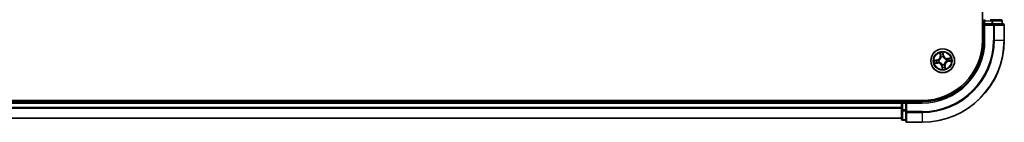
# Model space of a CAD drawing. Units: millimetres. Extents: x 36 to 10849, y 20 to 1987.
# Drawn here: x 2096 to 2335, y 210 to 235 of the extents above; entities that cross this region are included whole.
import ezdxf

# ---------------------------------------------------------------- set-up
doc = ezdxf.new("R2010")
doc.units = ezdxf.units.MM
doc.header["$LTSCALE"] = 2.5
doc.layers.add('Visible (ISO)', color=7, linetype='Continuous', lineweight=35)
doc.layers.add('Visible Narrow (ISO)', color=7, linetype='Continuous', lineweight=25)

msp = doc.modelspace()

# ---------------------------------------------------------------- linework, layer by layer
at = {"layer": 'Visible (ISO)'}
for p, q in [((2330.1032, 619.5575), (2330.1032, 229.5575)), ((2330.4032, 234.2575), (2330.4032, 233.5575)), ((2330.4032, 233.5575), (2330.4032, 229.5575)), ((2330.4032, 233.5575), (2330.7032, 233.2575)), ((2330.7032, 233.5575), (2330.4032, 233.5575)), ((2330.7032, 233.5575), (2332.3619, 233.5575)), ((2332.3619, 234.5575), (2331.9863, 234.5575)), ((2334.6032, 234.5575), (2332.3619, 234.5575)), ((2332.7627, 233.5575), (2332.3619, 233.5575)), ((2335.1032, 233.5575), (2332.7627, 233.5575)), ((2334.9032, 233.5575), (2334.9032, 234.2575)), ((2335.4032, 229.5575), (2335.4032, 233.2575)), ((2315.4032, 214.8575), (1855.4032, 214.8575)), ((2310.4032, 214.5575), (1860.4032, 214.5575)), ((2310.4032, 214.8575), (2310.4032, 214.5575)), ((2310.4032, 214.5575), (2310.4032, 214.2575)), ((2310.4032, 214.2575), (2310.4032, 212.5989)), ((2311.4032, 214.5575), (2310.7032, 214.5575)), ((2311.7032, 214.2575), (2311.4032, 214.5575)), ((2315.4032, 214.5575), (2311.4032, 214.5575)), ((2311.4032, 214.5575), (2311.4032, 214.2575)), ((2311.4032, 212.5989), (2311.4032, 214.2575)), ((2310.4032, 212.5989), (2310.4032, 210.3575)), ((2311.4032, 212.5989), (2311.4032, 212.1981)), ((2311.4032, 212.1981), (2311.4032, 209.8575)), ((1860.4032, 210.5575), (2310.4032, 210.5575)), ((2310.7032, 210.0575), (2311.4032, 210.0575)), ((2311.7032, 209.5575), (2315.4032, 209.5575))]:
    msp.add_line(p, q, dxfattribs=at)
msp.add_circle((2320.4032, 224.5575), 2.9, dxfattribs=at)
for centre, radius, start, end in [((2330.7032, 234.2575), 0.3, 90, 180), ((2334.6032, 234.2575), 0.3, 0, 90), ((2335.1032, 233.2575), 0.3, 0, 90), ((2315.4032, 229.5575), 20, 270, 0), ((2315.4032, 229.5575), 15, 270, 0), ((2315.4032, 229.5575), 14.7, 270, 0), ((2310.7032, 214.2575), 0.3, 90, 180), ((2310.7032, 210.3575), 0.3, 180, 270), ((2311.7032, 209.8575), 0.3, 180, 270)]:
    msp.add_arc(centre, radius, start, end, dxfattribs=at)
at = {"layer": 'Visible Narrow (ISO)'}
for p, q in [((2330.1032, 234.2575), (2330.4032, 234.2575)), ((2330.7032, 234.2575), (2330.4032, 234.2575)), ((2330.7032, 234.5575), (2330.7032, 234.2575)), ((2330.7032, 234.2575), (2332.3619, 234.2575)), ((2330.7032, 233.5575), (2330.7032, 234.2575)), ((2330.7032, 229.5575), (2330.7032, 233.2575)), ((2330.7032, 233.2575), (2332.7627, 233.2575)), ((2332.3619, 234.5575), (2332.3619, 234.2575)), ((2332.5923, 234.2575), (2332.3619, 234.2575)), ((2332.3619, 234.2575), (2332.3619, 233.5575)), ((2332.5923, 234.2575), (2334.8337, 234.2575)), ((2332.5923, 233.5575), (2332.5923, 234.2575)), ((2332.7627, 233.5575), (2332.7627, 233.2575)), ((2332.7627, 233.2575), (2332.7627, 229.5575)), ((2332.9932, 233.2575), (2332.7627, 233.2575)), ((2332.9932, 229.5575), (2332.9932, 233.2575)), ((2332.9932, 233.2575), (2335.3337, 233.2575)), ((2334.9032, 234.2575), (2334.8337, 234.2575)), ((2334.8337, 234.2575), (2334.8337, 233.5575)), ((2335.3337, 233.2575), (2335.3337, 229.5575)), ((2335.4032, 233.2575), (2335.3337, 233.2575)), ((2330.7032, 229.5575), (2330.4032, 229.5575)), ((2332.9932, 229.5575), (2332.7627, 229.5575)), ((2332.9932, 229.5575), (2335.3337, 229.5575)), ((2335.3337, 229.5575), (2335.4032, 229.5575)), ((2319.728, 226.5038), (2319.8258, 225.7303)), ((2319.8752, 225.7366), (2319.8137, 226.2228)), ((2319.8752, 225.7366), (2319.8258, 225.7303)), ((2319.8752, 225.7366), (2319.9473, 225.7457)), ((2320.0338, 225.43), (2320.0254, 225.4497)), ((2320.498, 226.3215), (2320.5765, 225.8377)), ((2320.6256, 225.8457), (2320.5009, 226.6153)), ((2320.5765, 225.8377), (2320.5048, 225.8261)), ((2320.5134, 225.5201), (2320.511, 225.4989)), ((2320.5765, 225.8377), (2320.6256, 225.8457)), ((2319.1151, 224.78), (2318.3455, 224.6552)), ((2318.457, 223.8823), (2319.2305, 223.9801)), ((2318.6392, 224.6523), (2319.123, 224.7308)), ((2319.2242, 224.0295), (2318.7379, 223.968)), ((2319.123, 224.7308), (2319.1151, 224.78)), ((2319.123, 224.7308), (2319.1347, 224.6591)), ((2319.2242, 224.0295), (2319.2151, 224.1016)), ((2319.2242, 224.0295), (2319.2305, 223.9801)), ((2319.4407, 224.6678), (2319.4619, 224.6653)), ((2319.5307, 224.1881), (2319.5111, 224.1798)), ((2320.23, 223.2774), (2320.1808, 223.2694)), ((2320.1808, 223.2694), (2320.3056, 222.4998)), ((2320.23, 223.2774), (2320.3017, 223.289)), ((2320.3084, 222.7935), (2320.23, 223.2774)), ((2320.293, 223.595), (2320.2954, 223.6162)), ((2320.7727, 223.6851), (2320.781, 223.6654)), ((2320.9312, 223.3785), (2320.8592, 223.3694)), ((2320.9312, 223.3785), (2320.9806, 223.3848)), ((2320.9312, 223.3785), (2320.9927, 222.8923)), ((2321.0785, 222.6113), (2320.9806, 223.3848)), ((2321.2757, 224.927), (2321.2953, 224.9353)), ((2321.3657, 224.4473), (2321.3446, 224.4497)), ((2322.3495, 225.2328), (2321.576, 225.135)), ((2321.5822, 225.0855), (2321.576, 225.135)), ((2321.5822, 225.0855), (2322.0685, 225.1471)), ((2321.5822, 225.0855), (2321.5914, 225.0135)), ((2321.6834, 224.3843), (2321.6718, 224.456)), ((2322.1672, 224.4627), (2321.6834, 224.3843)), ((2321.6834, 224.3843), (2321.6914, 224.3351)), ((2321.6914, 224.3351), (2322.461, 224.4599)), ((1860.4032, 214.2575), (2310.4032, 214.2575)), ((2310.7032, 214.2575), (2310.4032, 214.2575)), ((2310.7032, 214.5575), (2310.7032, 214.8575)), ((2310.7032, 214.5575), (2310.7032, 214.2575)), ((2310.7032, 212.5989), (2310.7032, 214.2575)), ((2310.7032, 214.2575), (2311.4032, 214.2575)), ((2311.7032, 214.2575), (2315.4032, 214.2575)), ((2311.7032, 212.1981), (2311.7032, 214.2575)), ((2315.4032, 214.2575), (2315.4032, 214.5575)), ((2310.4032, 213.1512), (1860.4032, 213.1512)), ((1860.4032, 212.9976), (2310.4032, 212.9976)), ((2310.7032, 212.5989), (2310.4032, 212.5989)), ((2310.7032, 212.5989), (2310.7032, 212.3684)), ((2311.4032, 212.5989), (2310.7032, 212.5989)), ((2310.7032, 210.1271), (2310.7032, 212.3684)), ((2310.7032, 212.3684), (2311.4032, 212.3684)), ((2311.7032, 212.1981), (2311.4032, 212.1981)), ((2315.4032, 212.1981), (2311.7032, 212.1981)), ((2311.7032, 212.1981), (2311.7032, 211.9676)), ((2311.7032, 211.9676), (2315.4032, 211.9676)), ((2311.7032, 209.6271), (2311.7032, 211.9676)), ((2315.4032, 211.9676), (2315.4032, 212.1981)), ((2315.4032, 211.9676), (2315.4032, 209.6271)), ((2310.4032, 210.6039), (1860.4032, 210.6039)), ((2310.7032, 210.1271), (2310.7032, 210.0575)), ((2311.4032, 210.1271), (2310.7032, 210.1271)), ((2315.4032, 209.6271), (2311.7032, 209.6271)), ((2311.7032, 209.6271), (2311.7032, 209.5575)), ((2315.4032, 209.6271), (2315.4032, 209.5575))]:
    msp.add_line(p, q, dxfattribs=at)
for radius in [2.8677, 2.3092, 2.1415]:
    msp.add_circle((2320.4032, 224.5575), radius, dxfattribs=at)
for centre, radius, start, end in [((2315.4032, 229.5575), 17.3595, 270, 0), ((2315.4032, 229.5575), 19.9305, 270, 0), ((2315.4032, 229.5575), 17.59, 270, 0), ((2315.4032, 229.5575), 15.3, 270, 0), ((2318.9784, 225.6231), 0.8542, 279.2089, 7.2089), ((2318.9784, 225.6231), 0.904, 279.2089, 7.2089), ((2320.4032, 224.5575), 2.0601, 87.283482, 109.134319), ((2320.4032, 224.5575), 1.6122, 87.90138, 108.516421), ((2320.4032, 224.5575), 0.9688, 83.466945, 112.950856), ((2320.4032, 224.5575), 0.9475, 83.466945, 112.950856), ((2321.4688, 225.9824), 0.904, 189.2089, 277.2089), ((2321.4688, 225.9824), 0.8542, 189.2089, 277.2089), ((2320.4032, 224.5575), 2.0601, 177.283482, 199.134319), ((2320.4032, 224.5575), 1.6122, 177.90138, 198.516421), ((2319.3376, 223.1327), 0.904, 9.2089, 97.2089), ((2319.3376, 223.1327), 0.8542, 9.2089, 97.2089), ((2320.4032, 224.5575), 0.9688, 173.466945, 202.950856), ((2320.4032, 224.5575), 0.9475, 173.466945, 202.950856), ((2320.4032, 224.5575), 0.9688, 263.466945, 292.950856), ((2320.4032, 224.5575), 0.9475, 263.466945, 292.950856), ((2320.4032, 224.5575), 1.6122, 267.90138, 288.516421), ((2321.8281, 223.492), 0.904, 99.2089, 187.2089), ((2321.8281, 223.492), 0.8542, 99.2089, 187.2089), ((2320.4032, 224.5575), 0.9475, 353.466945, 22.950856), ((2320.4032, 224.5575), 0.9688, 353.466945, 22.950856), ((2320.4032, 224.5575), 1.6122, 357.90138, 18.516421), ((2320.4032, 224.5575), 2.0601, 357.283482, 19.134319), ((2320.4032, 224.5575), 2.0601, 267.283482, 289.134319)]:
    msp.add_arc(centre, radius, start, end, dxfattribs=at)
for centre, major_axis, ratio, start_param, end_param in [((2332.3619, 234.2575), (0, 0.3), 0.76822128, 4.71238898, 6.28318531), ((2332.7627, 233.2575), (0, 0.3), 0.76822128, 4.71238898, 6.28318531), ((2334.6032, 234.2575), (0, 0.3), 0.76822128, 4.71238898, 6.28318531), ((2335.1032, 233.2575), (0, 0.3), 0.76822128, 4.71238898, 6.28318531), ((2319.8631, 226.2291), (-0.0492, -0.0091), 0.54850665, 4.7835784, 6.17876057), ((2319.9055, 226.0438), (-0.0477, -0.0149), 0.89574018, 4.73044269, 6.08586581), ((2319.9967, 225.7519), (-0.0477, -0.0149), 0.89572054, 4.73483766, 6.08588361), ((2320.0429, 225.4084), (-0.05, 0.0019), 0.87684642, 5.10328313, 6.10089396), ((2320.0429, 225.4084), (-0.0494, 0.0079), 0.41070123, 4.96449783, 6.18744952), ((2320.4489, 226.3136), (0.0497, 0.0052), 0.54850665, 0.10442473, 1.4996069), ((2320.4556, 225.8181), (0.05, -0.0008), 0.89572054, 0.1973017, 1.54834765), ((2320.4606, 226.1239), (0.05, -0.0008), 0.89574018, 0.19731949, 1.55274262), ((2320.5084, 225.4756), (0.0451, 0.0216), 0.41070123, 0.09573579, 1.31868747), ((2320.5084, 225.4756), (0.0474, 0.016), 0.87684641, 0.18229136, 1.17990219), ((2318.6472, 224.6032), (-0.0052, 0.0497), 0.54850665, 0.10442473, 1.4996069), ((2318.7317, 224.0175), (0.0091, -0.0492), 0.54850665, 4.7835784, 6.17876057), ((2318.8369, 224.6149), (0.0008, 0.05), 0.89574018, 0.19731949, 1.55274262), ((2318.917, 224.0598), (0.0149, -0.0477), 0.89574018, 4.73044269, 6.08586581), ((2319.1426, 224.6099), (0.0008, 0.05), 0.89572054, 0.1973017, 1.54834765), ((2319.2088, 224.151), (0.0149, -0.0477), 0.89572054, 4.73483766, 6.08588361), ((2319.4852, 224.6627), (-0.016, 0.0474), 0.87684641, 0.18229136, 1.17990219), ((2319.4852, 224.6627), (-0.0216, 0.0451), 0.41070123, 0.09573579, 1.31868747), ((2319.5524, 224.1972), (-0.0019, -0.05), 0.87684642, 5.10328313, 6.10089396), ((2319.5524, 224.1972), (-0.0079, -0.0494), 0.41070123, 4.96449783, 6.18744952), ((2320.2981, 223.6395), (-0.0474, -0.016), 0.87684641, 0.18229136, 1.17990219), ((2320.2981, 223.6395), (-0.0451, -0.0216), 0.41070123, 0.09573579, 1.31868747), ((2320.3458, 222.9912), (-0.05, 0.0008), 0.89574018, 0.19731949, 1.55274262), ((2320.3509, 223.297), (-0.05, 0.0008), 0.89572054, 0.1973017, 1.54834765), ((2320.7635, 223.7067), (0.0494, -0.0079), 0.41070123, 4.96449783, 6.18744952), ((2320.7635, 223.7067), (0.05, -0.0019), 0.87684642, 5.10328313, 6.10089396), ((2320.8097, 223.3632), (0.0477, 0.0149), 0.89572054, 4.73483766, 6.08588361), ((2320.901, 223.0713), (0.0477, 0.0149), 0.89574018, 4.73044269, 6.08586581), ((2320.9433, 222.886), (0.0492, 0.0091), 0.54850665, 4.7835784, 6.17876057), ((2321.2541, 224.9179), (0.0019, 0.05), 0.87684642, 5.10328313, 6.10089396), ((2321.2541, 224.9179), (0.0079, 0.0494), 0.41070123, 4.96449783, 6.18744952), ((2321.3212, 224.4524), (0.0216, -0.0451), 0.41070123, 0.09573579, 1.31868747), ((2321.3212, 224.4524), (0.016, -0.0474), 0.87684641, 0.18229136, 1.17990219), ((2321.5976, 224.9641), (-0.0149, 0.0477), 0.89572054, 4.73483766, 6.08588361), ((2321.6638, 224.5052), (-0.0008, -0.05), 0.89572054, 0.1973017, 1.54834765), ((2321.8895, 225.0553), (-0.0149, 0.0477), 0.89574018, 4.73044269, 6.08586581), ((2321.9696, 224.5001), (-0.0008, -0.05), 0.89574018, 0.19731949, 1.55274262), ((2322.0747, 225.0976), (-0.0091, 0.0492), 0.54850665, 4.7835784, 6.17876057), ((2322.1592, 224.5119), (0.0052, -0.0497), 0.54850665, 0.10442473, 1.4996069), ((2320.3576, 222.8015), (-0.0497, -0.0052), 0.54850665, 0.10442473, 1.4996069), ((2310.7032, 212.5989), (-0.3, 0), 0.76822128, 0, 1.57079633), ((2311.7032, 212.1981), (-0.3, 0), 0.76822128, 0, 1.57079633), ((2310.7032, 210.3575), (-0.3, 0), 0.76822128, 0, 1.57079633), ((2311.7032, 209.8575), (-0.3, 0), 0.76822128, 0, 1.57079633)]:
    msp.add_ellipse(centre, major_axis=major_axis, ratio=ratio, start_param=start_param, end_param=end_param, dxfattribs=at)
for points, knots in [([(2319.4619, 224.6653), (2319.4769, 224.6727), (2319.4918, 224.6805), (2319.5816, 224.7304), (2319.6539, 224.7829), (2319.7628, 224.8874), (2319.8025, 224.9322), (2319.8383, 224.98), (2319.8741, 225.0279), (2319.9058, 225.0786), (2319.9752, 225.2126), (2320.0052, 225.2968), (2320.0277, 225.3971), (2320.0309, 225.4136), (2320.0338, 225.43)], [-0.174866013, -0.174866013, -0.174866013, -0.174866013, -0.16940495, -0.16940495, -0.141674077, -0.141674077, -0.124342281, -0.124342281, -0.124342281, -0.107010485, -0.107010485, -0.079279611, -0.079279611, -0.073818549, -0.073818549, -0.073818549, -0.073818549]), ([(2319.9941, 225.4183), (2319.9916, 225.4026), (2319.9887, 225.387), (2319.9689, 225.2919), (2319.9421, 225.2123), (2319.8792, 225.0871), (2319.8502, 225.04), (2319.8172, 224.9958), (2319.7841, 224.9517), (2319.7472, 224.9106), (2319.6448, 224.8148), (2319.576, 224.7666), (2319.4905, 224.7207), (2319.4763, 224.7135), (2319.462, 224.7067)], [0.073818549, 0.073818549, 0.073818549, 0.073818549, 0.079279611, 0.079279611, 0.107010485, 0.107010485, 0.124342281, 0.124342281, 0.124342281, 0.141674077, 0.141674077, 0.16940495, 0.16940495, 0.174866013, 0.174866013, 0.174866013, 0.174866013]), ([(2319.8546, 226.2553), (2319.8521, 226.2702), (2319.8478, 226.2852), (2319.8336, 226.3245), (2319.8218, 226.3487), (2319.797, 226.3943), (2319.7841, 226.4157), (2319.7568, 226.4594), (2319.7423, 226.4817), (2319.728, 226.5038)], [0, 0, 0, 0, 0.0059340385, 0.0059340385, 0.0154285, 0.0154285, 0.0237449879, 0.0237449879, 0.0323943032, 0.0323943032, 0.0323943032, 0.0323943032]), ([(2319.728, 226.5038), (2319.7372, 226.4785), (2319.7465, 226.4531), (2319.7642, 226.4032), (2319.7726, 226.3788), (2319.7891, 226.3271), (2319.7971, 226.2997), (2319.8077, 226.2558), (2319.8112, 226.2391), (2319.8137, 226.2228)], [-0.0323943032, -0.0323943032, -0.0323943032, -0.0323943032, -0.0237449879, -0.0237449879, -0.0154285, -0.0154285, -0.0059340385, -0.0059340385, 0, 0, 0, 0]), ([(2319.8137, 226.2228), (2319.8211, 226.1831), (2319.8285, 226.147), (2319.8427, 226.0844), (2319.8496, 226.058), (2319.856, 226.0375)], [0, 0, 0, 0, 0.014491423, 0.014491423, 0.0289828459, 0.0289828459, 0.0289828459, 0.0289828459]), ([(2319.8912, 226.0863), (2319.8855, 226.1049), (2319.8794, 226.129), (2319.8671, 226.186), (2319.8608, 226.219), (2319.8546, 226.2553)], [-0.0289828459, -0.0289828459, -0.0289828459, -0.0289828459, -0.014491423, -0.014491423, 0, 0, 0, 0]), ([(2319.856, 226.0375), (2319.8712, 225.9889), (2319.8865, 225.9403), (2319.9169, 225.843), (2319.9321, 225.7943), (2319.9473, 225.7457)], [0, 0, 0, 0, 0.0343899271, 0.0343899271, 0.0687798542, 0.0687798542, 0.0687798542, 0.0687798542]), ([(2319.9823, 225.7943), (2319.9671, 225.843), (2319.9519, 225.8916), (2319.9216, 225.989), (2319.9064, 226.0376), (2319.8912, 226.0863)], [-0.0687798542, -0.0687798542, -0.0687798542, -0.0687798542, -0.0343899271, -0.0343899271, 0, 0, 0, 0]), ([(2319.9473, 225.7457), (2319.9686, 225.6796), (2319.9831, 225.6113), (2319.9939, 225.5006), (2319.9954, 225.4601), (2319.9941, 225.4183)], [0, 0, 0, 0, 0.0491206273, 0.0491206273, 0.0764653604, 0.0764653604, 0.0764653604, 0.0764653604]), ([(2320.0254, 225.4497), (2320.028, 225.4938), (2320.0273, 225.5364), (2320.0182, 225.653), (2320.0039, 225.7248), (2319.9823, 225.7943)], [-0.0764653604, -0.0764653604, -0.0764653604, -0.0764653604, -0.0491206273, -0.0491206273, 0, 0, 0, 0]), ([(2320.5009, 226.6153), (2320.4917, 226.5845), (2320.4824, 226.5535), (2320.4636, 226.4835), (2320.4547, 226.4451), (2320.4478, 226.3849), (2320.4471, 226.3623), (2320.4496, 226.3411)], [-0.0003383294, -0.0003383294, -0.0003383294, -0.0003383294, 0.0102009359, 0.0102009359, 0.0236501899, 0.0236501899, 0.0320559737, 0.0320559737, 0.0320559737, 0.0320559737]), ([(2320.4496, 226.3411), (2320.4539, 226.3048), (2320.4572, 226.2716), (2320.4615, 226.2133), (2320.4625, 226.1883), (2320.4623, 226.1686)], [-0.0289828459, -0.0289828459, -0.0289828459, -0.0289828459, -0.0145850634, -0.0145850634, 0, 0, 0, 0]), ([(2320.4574, 225.8629), (2320.4563, 225.7901), (2320.463, 225.7171), (2320.4871, 225.6028), (2320.4985, 225.5617), (2320.5134, 225.5201)], [-0.0982412545, -0.0982412545, -0.0982412545, -0.0982412545, -0.0491206273, -0.0491206273, -0.0217758941, -0.0217758941, -0.0217758941, -0.0217758941]), ([(2320.4623, 226.1686), (2320.4614, 226.1177), (2320.4606, 226.0667), (2320.459, 225.9648), (2320.4582, 225.9138), (2320.4574, 225.8629)], [-0.0687798542, -0.0687798542, -0.0687798542, -0.0687798542, -0.0343899271, -0.0343899271, 0, 0, 0, 0]), ([(2320.498, 226.3215), (2320.4949, 226.3447), (2320.4934, 226.3692), (2320.4917, 226.434), (2320.493, 226.475), (2320.4966, 226.5496), (2320.4988, 226.5826), (2320.5009, 226.6153)], [-0.0320559737, -0.0320559737, -0.0320559737, -0.0320559737, -0.0236501899, -0.0236501899, -0.0102009359, -0.0102009359, 0.0003383294, 0.0003383294, 0.0003383294, 0.0003383294]), ([(2320.5098, 226.1319), (2320.5101, 226.1535), (2320.5093, 226.1809), (2320.5053, 226.2451), (2320.5022, 226.2816), (2320.498, 226.3215)], [0, 0, 0, 0, 0.0145850634, 0.0145850634, 0.0289828459, 0.0289828459, 0.0289828459, 0.0289828459]), ([(2320.5524, 225.4988), (2320.5393, 225.5386), (2320.5293, 225.5778), (2320.5084, 225.6871), (2320.503, 225.7567), (2320.5048, 225.8261)], [0.0217758941, 0.0217758941, 0.0217758941, 0.0217758941, 0.0491206273, 0.0491206273, 0.0982412545, 0.0982412545, 0.0982412545, 0.0982412545]), ([(2320.5048, 225.8261), (2320.5056, 225.8771), (2320.5064, 225.928), (2320.5081, 226.0299), (2320.5089, 226.0809), (2320.5098, 226.1319)], [0, 0, 0, 0, 0.0343899271, 0.0343899271, 0.0687798542, 0.0687798542, 0.0687798542, 0.0687798542]), ([(2320.511, 225.4989), (2320.5184, 225.4839), (2320.5262, 225.469), (2320.5761, 225.3792), (2320.6286, 225.3068), (2320.7331, 225.198), (2320.7779, 225.1583), (2320.8257, 225.1225), (2320.8736, 225.0867), (2320.9243, 225.055), (2321.0583, 224.9855), (2321.1425, 224.9556), (2321.2427, 224.9331), (2321.2592, 224.9299), (2321.2757, 224.927)], [-0.174866013, -0.174866013, -0.174866013, -0.174866013, -0.16940495, -0.16940495, -0.141674077, -0.141674077, -0.124342281, -0.124342281, -0.124342281, -0.107010485, -0.107010485, -0.079279611, -0.079279611, -0.073818549, -0.073818549, -0.073818549, -0.073818549]), ([(2321.2639, 224.9667), (2321.2483, 224.9692), (2321.2327, 224.972), (2321.1376, 224.9919), (2321.058, 225.0187), (2320.9328, 225.0816), (2320.8857, 225.1106), (2320.8415, 225.1436), (2320.7973, 225.1766), (2320.7563, 225.2136), (2320.6605, 225.316), (2320.6123, 225.3847), (2320.5664, 225.4703), (2320.5592, 225.4845), (2320.5524, 225.4988)], [0.073818549, 0.073818549, 0.073818549, 0.073818549, 0.079279611, 0.079279611, 0.107010485, 0.107010485, 0.124342281, 0.124342281, 0.124342281, 0.141674077, 0.141674077, 0.16940495, 0.16940495, 0.174866013, 0.174866013, 0.174866013, 0.174866013]), ([(2318.6392, 224.6523), (2318.616, 224.6493), (2318.5916, 224.6477), (2318.5268, 224.6461), (2318.4857, 224.6473), (2318.4112, 224.651), (2318.3782, 224.6531), (2318.3455, 224.6552)], [-0.0320559737, -0.0320559737, -0.0320559737, -0.0320559737, -0.0236501899, -0.0236501899, -0.0102009359, -0.0102009359, 0.0003383294, 0.0003383294, 0.0003383294, 0.0003383294]), ([(2318.3455, 224.6552), (2318.3762, 224.646), (2318.4073, 224.6367), (2318.4773, 224.6179), (2318.5157, 224.609), (2318.5759, 224.6021), (2318.5984, 224.6014), (2318.6196, 224.6039)], [-0.0003383294, -0.0003383294, -0.0003383294, -0.0003383294, 0.0102009359, 0.0102009359, 0.0236501899, 0.0236501899, 0.0320559737, 0.0320559737, 0.0320559737, 0.0320559737]), ([(2318.7054, 224.009), (2318.6906, 224.0064), (2318.6756, 224.0022), (2318.6362, 223.9879), (2318.6121, 223.9762), (2318.5665, 223.9513), (2318.545, 223.9384), (2318.5013, 223.9111), (2318.4791, 223.8966), (2318.457, 223.8823)], [0, 0, 0, 0, 0.0059340385, 0.0059340385, 0.0154285, 0.0154285, 0.0237449879, 0.0237449879, 0.0323943032, 0.0323943032, 0.0323943032, 0.0323943032]), ([(2318.457, 223.8823), (2318.4822, 223.8915), (2318.5077, 223.9008), (2318.5576, 223.9185), (2318.582, 223.9269), (2318.6337, 223.9434), (2318.661, 223.9515), (2318.7049, 223.962), (2318.7216, 223.9655), (2318.7379, 223.968)], [-0.0323943032, -0.0323943032, -0.0323943032, -0.0323943032, -0.0237449879, -0.0237449879, -0.0154285, -0.0154285, -0.0059340385, -0.0059340385, 0, 0, 0, 0]), ([(2318.6196, 224.6039), (2318.6559, 224.6082), (2318.6892, 224.6115), (2318.7475, 224.6159), (2318.7725, 224.6169), (2318.7921, 224.6166)], [-0.0289828459, -0.0289828459, -0.0289828459, -0.0289828459, -0.0145850634, -0.0145850634, 0, 0, 0, 0]), ([(2318.8289, 224.6641), (2318.8073, 224.6645), (2318.7798, 224.6636), (2318.7157, 224.6596), (2318.6791, 224.6565), (2318.6392, 224.6523)], [0, 0, 0, 0, 0.0145850634, 0.0145850634, 0.0289828459, 0.0289828459, 0.0289828459, 0.0289828459]), ([(2318.8745, 224.0456), (2318.8559, 224.0398), (2318.8318, 224.0337), (2318.7747, 224.0214), (2318.7417, 224.0151), (2318.7054, 224.009)], [-0.0289828459, -0.0289828459, -0.0289828459, -0.0289828459, -0.014491423, -0.014491423, 0, 0, 0, 0]), ([(2318.7379, 223.968), (2318.7777, 223.9754), (2318.8138, 223.9828), (2318.8764, 223.9971), (2318.9027, 224.004), (2318.9232, 224.0104)], [0, 0, 0, 0, 0.014491423, 0.014491423, 0.0289828459, 0.0289828459, 0.0289828459, 0.0289828459]), ([(2318.7921, 224.6166), (2318.8431, 224.6158), (2318.894, 224.615), (2318.996, 224.6134), (2319.0469, 224.6126), (2319.0979, 224.6118)], [-0.0687798542, -0.0687798542, -0.0687798542, -0.0687798542, -0.0343899271, -0.0343899271, 0, 0, 0, 0]), ([(2319.1347, 224.6591), (2319.0837, 224.6599), (2319.0327, 224.6608), (2318.9308, 224.6624), (2318.8799, 224.6633), (2318.8289, 224.6641)], [0, 0, 0, 0, 0.0343899271, 0.0343899271, 0.0687798542, 0.0687798542, 0.0687798542, 0.0687798542]), ([(2319.1664, 224.1366), (2319.1178, 224.1214), (2319.0691, 224.1063), (2318.9718, 224.0759), (2318.9232, 224.0607), (2318.8745, 224.0456)], [-0.0687798542, -0.0687798542, -0.0687798542, -0.0687798542, -0.0343899271, -0.0343899271, 0, 0, 0, 0]), ([(2318.9232, 224.0104), (2318.9719, 224.0256), (2319.0205, 224.0408), (2319.1178, 224.0712), (2319.1664, 224.0864), (2319.2151, 224.1016)], [0, 0, 0, 0, 0.0343899271, 0.0343899271, 0.0687798542, 0.0687798542, 0.0687798542, 0.0687798542]), ([(2319.0979, 224.6118), (2319.1707, 224.6106), (2319.2436, 224.6173), (2319.358, 224.6415), (2319.3991, 224.6529), (2319.4407, 224.6678)], [-0.0982412545, -0.0982412545, -0.0982412545, -0.0982412545, -0.0491206273, -0.0491206273, -0.0217758941, -0.0217758941, -0.0217758941, -0.0217758941]), ([(2319.462, 224.7067), (2319.4222, 224.6936), (2319.3829, 224.6837), (2319.2736, 224.6627), (2319.204, 224.6573), (2319.1347, 224.6591)], [0.0217758941, 0.0217758941, 0.0217758941, 0.0217758941, 0.0491206273, 0.0491206273, 0.0982412545, 0.0982412545, 0.0982412545, 0.0982412545]), ([(2319.5111, 224.1798), (2319.467, 224.1823), (2319.4243, 224.1816), (2319.3078, 224.1725), (2319.2359, 224.1583), (2319.1664, 224.1366)], [-0.0764653604, -0.0764653604, -0.0764653604, -0.0764653604, -0.0491206273, -0.0491206273, 0, 0, 0, 0]), ([(2319.2151, 224.1016), (2319.2811, 224.1229), (2319.3494, 224.1374), (2319.4602, 224.1482), (2319.5007, 224.1497), (2319.5425, 224.1484)], [0, 0, 0, 0, 0.0491206273, 0.0491206273, 0.0764653604, 0.0764653604, 0.0764653604, 0.0764653604]), ([(2320.2954, 223.6162), (2320.288, 223.6312), (2320.2802, 223.6461), (2320.2304, 223.7359), (2320.1778, 223.8083), (2320.0734, 223.9171), (2320.0286, 223.9568), (2319.9807, 223.9926), (2319.9329, 224.0284), (2319.8821, 224.0601), (2319.7482, 224.1296), (2319.6639, 224.1595), (2319.5637, 224.182), (2319.5472, 224.1852), (2319.5307, 224.1881)], [-0.174866013, -0.174866013, -0.174866013, -0.174866013, -0.16940495, -0.16940495, -0.141674077, -0.141674077, -0.124342281, -0.124342281, -0.124342281, -0.107010485, -0.107010485, -0.079279611, -0.079279611, -0.073818549, -0.073818549, -0.073818549, -0.073818549]), ([(2319.5425, 224.1484), (2319.5581, 224.1459), (2319.5738, 224.1431), (2319.6688, 224.1232), (2319.7484, 224.0964), (2319.8737, 224.0335), (2319.9208, 224.0045), (2319.9649, 223.9715), (2320.0091, 223.9385), (2320.0502, 223.9015), (2320.146, 223.7991), (2320.1942, 223.7303), (2320.2401, 223.6448), (2320.2472, 223.6306), (2320.254, 223.6163)], [0.073818549, 0.073818549, 0.073818549, 0.073818549, 0.079279611, 0.079279611, 0.107010485, 0.107010485, 0.124342281, 0.124342281, 0.124342281, 0.141674077, 0.141674077, 0.16940495, 0.16940495, 0.174866013, 0.174866013, 0.174866013, 0.174866013]), ([(2320.254, 223.6163), (2320.2671, 223.5765), (2320.2771, 223.5373), (2320.298, 223.428), (2320.3034, 223.3583), (2320.3017, 223.289)], [0.0217758941, 0.0217758941, 0.0217758941, 0.0217758941, 0.0491206273, 0.0491206273, 0.0982412545, 0.0982412545, 0.0982412545, 0.0982412545]), ([(2320.349, 223.2522), (2320.3501, 223.325), (2320.3435, 223.3979), (2320.3193, 223.5123), (2320.3079, 223.5534), (2320.293, 223.595)], [-0.0982412545, -0.0982412545, -0.0982412545, -0.0982412545, -0.0491206273, -0.0491206273, -0.0217758941, -0.0217758941, -0.0217758941, -0.0217758941]), ([(2320.2967, 222.9832), (2320.2963, 222.9616), (2320.2972, 222.9342), (2320.3012, 222.87), (2320.3043, 222.8335), (2320.3084, 222.7935)], [0, 0, 0, 0, 0.0145850634, 0.0145850634, 0.0289828459, 0.0289828459, 0.0289828459, 0.0289828459]), ([(2320.3017, 223.289), (2320.3009, 223.238), (2320.3, 223.1871), (2320.2983, 223.0852), (2320.2975, 223.0342), (2320.2967, 222.9832)], [0, 0, 0, 0, 0.0343899271, 0.0343899271, 0.0687798542, 0.0687798542, 0.0687798542, 0.0687798542]), ([(2320.3569, 222.7739), (2320.3526, 222.8102), (2320.3492, 222.8435), (2320.3449, 222.9018), (2320.3439, 222.9268), (2320.3442, 222.9465)], [-0.0289828459, -0.0289828459, -0.0289828459, -0.0289828459, -0.0145850634, -0.0145850634, 0, 0, 0, 0]), ([(2320.3442, 222.9465), (2320.345, 222.9974), (2320.3458, 223.0484), (2320.3474, 223.1503), (2320.3482, 223.2012), (2320.349, 223.2522)], [-0.0687798542, -0.0687798542, -0.0687798542, -0.0687798542, -0.0343899271, -0.0343899271, 0, 0, 0, 0]), ([(2321.3446, 224.4497), (2321.3296, 224.4424), (2321.3147, 224.4346), (2321.2249, 224.3847), (2321.1525, 224.3322), (2321.0437, 224.2277), (2321.004, 224.1829), (2320.9682, 224.135), (2320.9324, 224.0872), (2320.9006, 224.0365), (2320.8312, 223.9025), (2320.8012, 223.8183), (2320.7788, 223.718), (2320.7755, 223.7015), (2320.7727, 223.6851)], [-0.174866013, -0.174866013, -0.174866013, -0.174866013, -0.16940495, -0.16940495, -0.141674077, -0.141674077, -0.124342281, -0.124342281, -0.124342281, -0.107010485, -0.107010485, -0.079279611, -0.079279611, -0.073818549, -0.073818549, -0.073818549, -0.073818549]), ([(2320.781, 223.6654), (2320.7785, 223.6213), (2320.7791, 223.5787), (2320.7883, 223.4621), (2320.8025, 223.3903), (2320.8242, 223.3208)], [-0.0764653604, -0.0764653604, -0.0764653604, -0.0764653604, -0.0491206273, -0.0491206273, 0, 0, 0, 0]), ([(2320.8592, 223.3694), (2320.8379, 223.4354), (2320.8234, 223.5038), (2320.8126, 223.6145), (2320.8111, 223.655), (2320.8124, 223.6968)], [0, 0, 0, 0, 0.0491206273, 0.0491206273, 0.0764653604, 0.0764653604, 0.0764653604, 0.0764653604]), ([(2320.8124, 223.6968), (2320.8148, 223.7125), (2320.8177, 223.7281), (2320.8376, 223.8232), (2320.8644, 223.9028), (2320.9273, 224.028), (2320.9562, 224.0751), (2320.9893, 224.1193), (2321.0223, 224.1634), (2321.0593, 224.2045), (2321.1616, 224.3003), (2321.2304, 224.3485), (2321.316, 224.3944), (2321.3302, 224.4016), (2321.3445, 224.4084)], [0.073818549, 0.073818549, 0.073818549, 0.073818549, 0.079279611, 0.079279611, 0.107010485, 0.107010485, 0.124342281, 0.124342281, 0.124342281, 0.141674077, 0.141674077, 0.16940495, 0.16940495, 0.174866013, 0.174866013, 0.174866013, 0.174866013]), ([(2320.8242, 223.3208), (2320.8393, 223.2721), (2320.8545, 223.2234), (2320.8849, 223.1261), (2320.9, 223.0775), (2320.9152, 223.0288)], [-0.0687798542, -0.0687798542, -0.0687798542, -0.0687798542, -0.0343899271, -0.0343899271, 0, 0, 0, 0]), ([(2320.9504, 223.0775), (2320.9352, 223.1262), (2320.92, 223.1748), (2320.8896, 223.2721), (2320.8744, 223.3208), (2320.8592, 223.3694)], [0, 0, 0, 0, 0.0343899271, 0.0343899271, 0.0687798542, 0.0687798542, 0.0687798542, 0.0687798542]), ([(2320.9152, 223.0288), (2320.921, 223.0102), (2320.9271, 222.9861), (2320.9394, 222.9291), (2320.9456, 222.896), (2320.9518, 222.8598)], [-0.0289828459, -0.0289828459, -0.0289828459, -0.0289828459, -0.014491423, -0.014491423, 0, 0, 0, 0]), ([(2320.9927, 222.8923), (2320.9854, 222.932), (2320.978, 222.9681), (2320.9637, 223.0307), (2320.9568, 223.0571), (2320.9504, 223.0775)], [0, 0, 0, 0, 0.014491423, 0.014491423, 0.0289828459, 0.0289828459, 0.0289828459, 0.0289828459]), ([(2321.0785, 222.6113), (2321.0692, 222.6366), (2321.0599, 222.662), (2321.0423, 222.7119), (2321.0339, 222.7363), (2321.0173, 222.788), (2321.0093, 222.8153), (2320.9987, 222.8593), (2320.9953, 222.8759), (2320.9927, 222.8923)], [-0.0323943032, -0.0323943032, -0.0323943032, -0.0323943032, -0.0237449879, -0.0237449879, -0.0154285, -0.0154285, -0.0059340385, -0.0059340385, 0, 0, 0, 0]), ([(2321.5914, 225.0135), (2321.5253, 224.9922), (2321.457, 224.9777), (2321.3463, 224.9669), (2321.3058, 224.9654), (2321.2639, 224.9667)], [0, 0, 0, 0, 0.0491206273, 0.0491206273, 0.0764653604, 0.0764653604, 0.0764653604, 0.0764653604]), ([(2321.2953, 224.9353), (2321.3395, 224.9328), (2321.3821, 224.9335), (2321.4987, 224.9426), (2321.5705, 224.9568), (2321.64, 224.9785)], [-0.0764653604, -0.0764653604, -0.0764653604, -0.0764653604, -0.0491206273, -0.0491206273, 0, 0, 0, 0]), ([(2321.3445, 224.4084), (2321.3842, 224.4214), (2321.4235, 224.4314), (2321.5328, 224.4524), (2321.6024, 224.4578), (2321.6718, 224.456)], [0.0217758941, 0.0217758941, 0.0217758941, 0.0217758941, 0.0491206273, 0.0491206273, 0.0982412545, 0.0982412545, 0.0982412545, 0.0982412545]), ([(2321.7086, 224.5033), (2321.6358, 224.5045), (2321.5628, 224.4978), (2321.4484, 224.4736), (2321.4073, 224.4622), (2321.3657, 224.4473)], [-0.0982412545, -0.0982412545, -0.0982412545, -0.0982412545, -0.0491206273, -0.0491206273, -0.0217758941, -0.0217758941, -0.0217758941, -0.0217758941]), ([(2321.8832, 225.1047), (2321.8346, 225.0895), (2321.7859, 225.0743), (2321.6886, 225.0439), (2321.64, 225.0287), (2321.5914, 225.0135)], [0, 0, 0, 0, 0.0343899271, 0.0343899271, 0.0687798542, 0.0687798542, 0.0687798542, 0.0687798542]), ([(2321.64, 224.9785), (2321.6887, 224.9937), (2321.7373, 225.0088), (2321.8346, 225.0392), (2321.8833, 225.0544), (2321.9319, 225.0695)], [-0.0687798542, -0.0687798542, -0.0687798542, -0.0687798542, -0.0343899271, -0.0343899271, 0, 0, 0, 0]), ([(2321.6718, 224.456), (2321.7227, 224.4552), (2321.7737, 224.4543), (2321.8756, 224.4527), (2321.9266, 224.4518), (2321.9775, 224.451)], [0, 0, 0, 0, 0.0343899271, 0.0343899271, 0.0687798542, 0.0687798542, 0.0687798542, 0.0687798542]), ([(2322.0143, 224.4985), (2321.9634, 224.4993), (2321.9124, 224.5001), (2321.8105, 224.5017), (2321.7595, 224.5025), (2321.7086, 224.5033)], [-0.0687798542, -0.0687798542, -0.0687798542, -0.0687798542, -0.0343899271, -0.0343899271, 0, 0, 0, 0]), ([(2322.0685, 225.1471), (2322.0288, 225.1397), (2321.9926, 225.1323), (2321.9301, 225.118), (2321.9037, 225.1111), (2321.8832, 225.1047)], [0, 0, 0, 0, 0.014491423, 0.014491423, 0.0289828459, 0.0289828459, 0.0289828459, 0.0289828459]), ([(2321.9319, 225.0695), (2321.9506, 225.0753), (2321.9746, 225.0814), (2322.0317, 225.0937), (2322.0647, 225.1), (2322.101, 225.1061)], [-0.0289828459, -0.0289828459, -0.0289828459, -0.0289828459, -0.014491423, -0.014491423, 0, 0, 0, 0]), ([(2321.9775, 224.451), (2321.9991, 224.4506), (2322.0266, 224.4515), (2322.0908, 224.4555), (2322.1273, 224.4586), (2322.1672, 224.4627)], [0, 0, 0, 0, 0.0145850634, 0.0145850634, 0.0289828459, 0.0289828459, 0.0289828459, 0.0289828459]), ([(2322.1868, 224.5112), (2322.1505, 224.5069), (2322.1173, 224.5036), (2322.0589, 224.4992), (2322.034, 224.4982), (2322.0143, 224.4985)], [-0.0289828459, -0.0289828459, -0.0289828459, -0.0289828459, -0.0145850634, -0.0145850634, 0, 0, 0, 0]), ([(2322.3495, 225.2328), (2322.3242, 225.2236), (2322.2988, 225.2142), (2322.2489, 225.1966), (2322.2245, 225.1882), (2322.1727, 225.1716), (2322.1454, 225.1636), (2322.1015, 225.153), (2322.0848, 225.1496), (2322.0685, 225.1471)], [-0.0323943032, -0.0323943032, -0.0323943032, -0.0323943032, -0.0237449879, -0.0237449879, -0.0154285, -0.0154285, -0.0059340385, -0.0059340385, 0, 0, 0, 0]), ([(2322.101, 225.1061), (2322.1159, 225.1086), (2322.1309, 225.1129), (2322.1702, 225.1272), (2322.1944, 225.1389), (2322.24, 225.1638), (2322.2614, 225.1767), (2322.3051, 225.204), (2322.3274, 225.2184), (2322.3495, 225.2328)], [0, 0, 0, 0, 0.0059340385, 0.0059340385, 0.0154285, 0.0154285, 0.0237449879, 0.0237449879, 0.0323943032, 0.0323943032, 0.0323943032, 0.0323943032]), ([(2322.1672, 224.4627), (2322.1904, 224.4658), (2322.2148, 224.4674), (2322.2797, 224.469), (2322.3207, 224.4678), (2322.3952, 224.4641), (2322.4283, 224.462), (2322.461, 224.4599)], [-0.0320559737, -0.0320559737, -0.0320559737, -0.0320559737, -0.0236501899, -0.0236501899, -0.0102009359, -0.0102009359, 0.0003383294, 0.0003383294, 0.0003383294, 0.0003383294]), ([(2322.461, 224.4599), (2322.4302, 224.4691), (2322.3991, 224.4784), (2322.3292, 224.4972), (2322.2908, 224.5061), (2322.2306, 224.513), (2322.208, 224.5137), (2322.1868, 224.5112)], [-0.0003383294, -0.0003383294, -0.0003383294, -0.0003383294, 0.0102009359, 0.0102009359, 0.0236501899, 0.0236501899, 0.0320559737, 0.0320559737, 0.0320559737, 0.0320559737]), ([(2320.3084, 222.7935), (2320.3115, 222.7704), (2320.3131, 222.7459), (2320.3147, 222.6811), (2320.3135, 222.6401), (2320.3098, 222.5655), (2320.3077, 222.5325), (2320.3056, 222.4998)], [-0.0320559737, -0.0320559737, -0.0320559737, -0.0320559737, -0.0236501899, -0.0236501899, -0.0102009359, -0.0102009359, 0.0003383294, 0.0003383294, 0.0003383294, 0.0003383294]), ([(2320.3056, 222.4998), (2320.3148, 222.5306), (2320.324, 222.5616), (2320.3428, 222.6316), (2320.3518, 222.67), (2320.3586, 222.7302), (2320.3594, 222.7528), (2320.3569, 222.7739)], [-0.0003383294, -0.0003383294, -0.0003383294, -0.0003383294, 0.0102009359, 0.0102009359, 0.0236501899, 0.0236501899, 0.0320559737, 0.0320559737, 0.0320559737, 0.0320559737]), ([(2320.9518, 222.8598), (2320.9543, 222.8449), (2320.9586, 222.8299), (2320.9729, 222.7906), (2320.9846, 222.7664), (2321.0095, 222.7208), (2321.0223, 222.6994), (2321.0496, 222.6556), (2321.0641, 222.6334), (2321.0785, 222.6113)], [0, 0, 0, 0, 0.0059340385, 0.0059340385, 0.0154285, 0.0154285, 0.0237449879, 0.0237449879, 0.0323943032, 0.0323943032, 0.0323943032, 0.0323943032])]:
    msp.add_open_spline(points, degree=3, knots=knots, dxfattribs=at)

doc.saveas('drawing.dxf')
